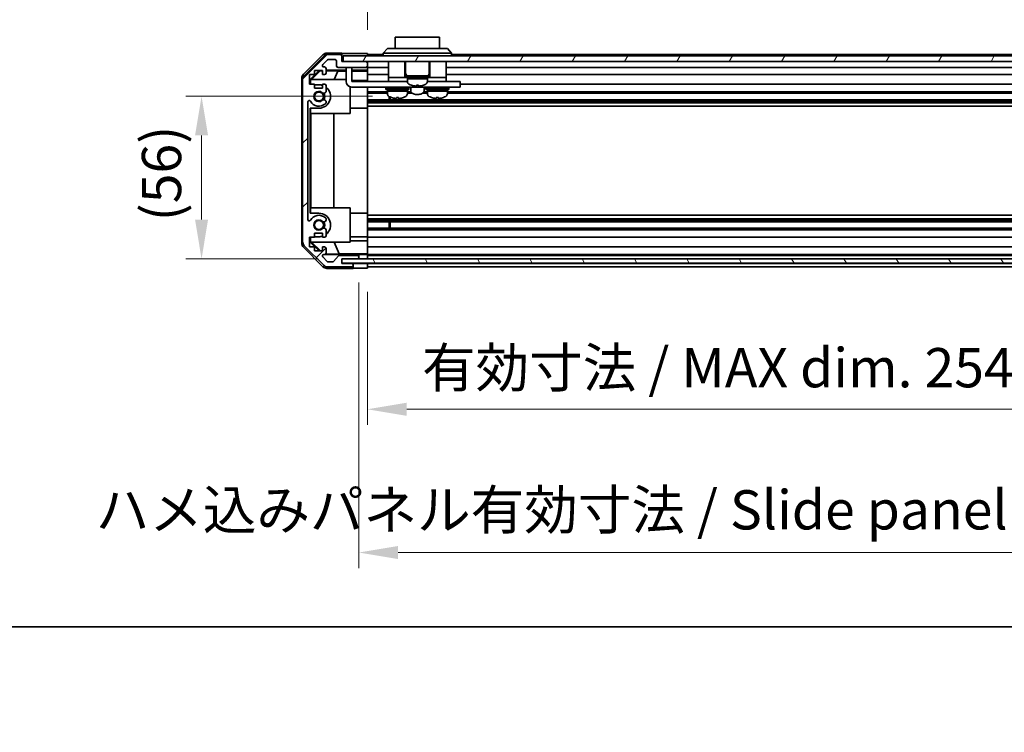
# Model space of a CAD drawing. Units: millimetres. Extents: x 0 to 9229, y -37 to 1546.
# Drawn here: x 2490 to 2835, y -37 to 213 of the extents above; entities that cross this region are included whole.
import ezdxf

# ---------------------------------------------------------------- set-up
doc = ezdxf.new("R2010")
doc.units = ezdxf.units.MM
doc.header["$LTSCALE"] = 5.5
doc.layers.get('Defpoints').update_dxf_attribs({"lineweight": 25})
for name, color, linetype, lineweight in [('Border (ISO)', 7, 'Continuous', 35), ('Dimension (ISO)', 7, 'Continuous', 18), ('Hatch (ISO)', 1, 'Continuous', 18), ('Visible (ISO)', 7, 'Continuous', 35)]:
    doc.layers.add(name, color=color, linetype=linetype, lineweight=lineweight)
doc.styles.add('Note Text (TK)', font='txt')
doc.dimstyles.new('Default - Method 1b (TK)', dxfattribs={"dimscale": 5.5, "dimtxt": 2.5, "dimasz": 2.5, "dimexe": 1, "dimexo": 1.5, "dimgap": 1, "dimtad": 1, "dimtoh": 1, "dimrnd": 1e-08, "dimdsep": 46, "dimtxsty": 'Note Text (TK)', "dimcen": 0.09, "dimdle": 5, "dimclrd": 100, "dimclre": 100, "dimclrt": 7, "dimadec": 1, "dimazin": 1, "dimtfac": 1, "dimtmove": 0, "dimatfit": 3, "dimfxl": 1, "dimtolj": 1, "dimlwd": -1, "dimlwe": -1, "dimarcsym": 0})

# ---------------------------------------------------------------- blocks, each defined once
blk = doc.blocks.new('図面枠 tk図枠')
at = {"layer": 'Border (ISO)'}
blk.add_line((14.5, 8), (405.5, 8), dxfattribs=at)
blk = doc.blocks.new('*D204')
at = {"layer": 'Defpoints', "color": 0}
for p in [(2553.83, 185.81), (2621.91, 185.81), (2602.91, 128.85)]:
    blk.add_point(p, dxfattribs=at)
at = {"layer": 'Dimension (ISO)', "color": 100}
for p, q in [((2613.66, 185.81), (2548.33, 185.81)), ((2553.83, 142.6), (2553.83, 172.06)), ((2594.66, 128.85), (2548.33, 128.85))]:
    blk.add_line(p, q, dxfattribs=at)
for points in [[(2551.54, 172.06), (2556.12, 172.06), (2553.83, 185.81)], [(2551.54, 142.6), (2556.12, 142.6), (2553.83, 128.85)]]:
    blk.add_solid(points, dxfattribs=at)
at = {"layer": 'Dimension (ISO)', "color": 7, "insert": (2539.81, 141.98), "char_height": 13.75, "attachment_point": 4, "rotation": 90, "style": 'Note Text (TK)'}
blk.add_mtext('\\A1;(56)', dxfattribs=at)
blk = doc.blocks.new('*D205')
at = {"layer": 'Defpoints', "color": 0}
for p in [(2611.91, 125.59), (2865.91, 125.5), (2865.91, 76.17)]:
    blk.add_point(p, dxfattribs=at)
at = {"layer": 'Dimension (ISO)', "color": 100}
for p, q in [((2611.91, 117.34), (2611.91, 70.67)), ((2865.91, 117.25), (2865.91, 70.67)), ((2625.66, 76.17), (2852.16, 76.17))]:
    blk.add_line(p, q, dxfattribs=at)
for points in [[(2625.66, 78.46), (2625.66, 73.87), (2611.91, 76.17)], [(2852.16, 78.46), (2852.16, 73.87), (2865.91, 76.17)]]:
    blk.add_solid(points, dxfattribs=at)
at = {"layer": 'Dimension (ISO)', "color": 7, "insert": (2631.04, 90.73), "char_height": 13.75, "attachment_point": 4, "style": 'Note Text (TK)'}
blk.add_mtext('\\A1;有効寸法 / MAX dim. 254', dxfattribs=at)
blk = doc.blocks.new('*D22')
at = {"layer": 'Defpoints', "color": 0}
for p in [(2608.91, 128.85), (2868.91, 128.85), (2868.91, 26)]:
    blk.add_point(p, dxfattribs=at)
at = {"layer": 'Dimension (ISO)', "color": 100}
for p, q in [((2608.91, 120.6), (2608.91, 20.5)), ((2868.91, 120.6), (2868.91, 20.5)), ((2622.66, 26), (2855.16, 26))]:
    blk.add_line(p, q, dxfattribs=at)
for points in [[(2622.66, 28.29), (2622.66, 23.71), (2608.91, 26)], [(2855.16, 28.29), (2855.16, 23.71), (2868.91, 26)]]:
    blk.add_solid(points, dxfattribs=at)
at = {"layer": 'Dimension (ISO)', "color": 7, "insert": (2516.76, 40.96), "char_height": 13.75, "attachment_point": 4, "style": 'Note Text (TK)'}
blk.add_mtext('\\A1;ハメ込みパネル有効寸法 / Slide panel MAX dim. 260', dxfattribs=at)
blk = doc.blocks.new('*D209')
at = {"layer": 'Defpoints', "color": 0}
for p in [(2865.91, 228.67), (2611.91, 200.74), (2865.91, 197.9)]:
    blk.add_point(p, dxfattribs=at)
at = {"layer": 'Dimension (ISO)', "color": 100}
for p, q in [((2611.91, 208.99), (2611.91, 234.17)), ((2865.91, 206.15), (2865.91, 234.17)), ((2625.66, 228.67), (2852.16, 228.67))]:
    blk.add_line(p, q, dxfattribs=at)
for points in [[(2625.66, 230.96), (2625.66, 226.37), (2611.91, 228.67)], [(2852.16, 230.96), (2852.16, 226.37), (2865.91, 228.67)]]:
    blk.add_solid(points, dxfattribs=at)
at = {"layer": 'Dimension (ISO)', "color": 7, "insert": (2498.99, 243.62), "char_height": 13.75, "attachment_point": 4, "style": 'Note Text (TK)'}
blk.add_mtext('\\A1;開閉パネル有効寸法 / Open-closing panel MAX dim. 254', dxfattribs=at)

msp = doc.modelspace()

# ---------------------------------------------------------------- hatches: boundary and pattern name
at = {"layer": 'Hatch (ISO)'}
h = msp.add_hatch(dxfattribs=at)
h.set_pattern_fill('ANSI31', color=256, scale=127, style=0)
h.set_pattern_definition([(45, (2088, -40), (-11.2253, 11.2253), [])])
edge = h.paths.add_edge_path()
edge.add_ellipse((2591.2125, 134.829), major_axis=(-2, 0), ratio=1, start_angle=0, end_angle=45)
edge.add_line((2589.7983, 133.4148), (2596.6268, 126.5864))
edge.add_ellipse((2598.041, 128.0006), major_axis=(-1.4142, -1.4142), ratio=1, start_angle=0, end_angle=45)
edge.add_line((2598.041, 126.0006), (2606.4125, 126.0006))
edge.add_ellipse((2606.4125, 126.5006), major_axis=(0, -0.5), ratio=1, start_angle=0, end_angle=90)
edge.add_line((2606.9125, 126.5006), (2606.9125, 126.7006))
edge.add_ellipse((2606.4125, 126.7006), major_axis=(0.5, 0), ratio=1, start_angle=0, end_angle=90)
edge.add_line((2606.4125, 127.2006), (2602.9125, 127.2006))
edge.add_line((2602.9125, 127.2006), (2602.9125, 128.8506))
edge.add_line((2602.9125, 128.8506), (2602.9625, 128.8506))
edge.add_line((2602.9625, 128.8506), (2608.4125, 128.8506))
edge.add_ellipse((2608.4125, 129.3506), major_axis=(0, -0.5), ratio=1, start_angle=0, end_angle=3.115064)
edge.add_ellipse((2608.4125, 129.3506), major_axis=(0.0272, -0.4993), ratio=1, start_angle=0, end_angle=86.884936)
edge.add_line((2608.9125, 129.3506), (2608.9125, 129.5506))
edge.add_ellipse((2608.4125, 129.5506), major_axis=(0.5, 0), ratio=1, start_angle=0, end_angle=90)
edge.add_line((2608.4125, 130.0506), (2602.1371, 130.0506))
edge.add_ellipse((2602.1371, 129.5506), major_axis=(0, 0.5), ratio=1, start_angle=0, end_angle=48.366461)
edge.add_line((2601.7634, 129.8828), (2600.0617, 127.9684))
edge.add_ellipse((2599.688, 128.3006), major_axis=(0.3737, -0.3322), ratio=1, start_angle=311.633539, end_angle=360, ccw=False)
edge.add_line((2599.688, 127.8006), (2598.1652, 127.8006))
edge.add_ellipse((2598.1652, 128.3006), major_axis=(0, -0.5), ratio=1, start_angle=315, end_angle=360, ccw=False)
edge.add_line((2597.8117, 127.947), (2596.2617, 129.497))
edge.add_ellipse((2596.6152, 129.8506), major_axis=(-0.3536, -0.3536), ratio=1, start_angle=225, end_angle=360, ccw=False)
edge.add_line((2596.6152, 130.3506), (2596.9125, 130.3506))
edge.add_ellipse((2596.9125, 130.8506), major_axis=(0, -0.5), ratio=1, start_angle=0, end_angle=90)
edge.add_line((2597.4125, 130.8506), (2597.4125, 132.5006))
edge.add_ellipse((2596.9125, 132.5006), major_axis=(0.5, 0), ratio=1, start_angle=0, end_angle=90)
edge.add_line((2596.9125, 133.0006), (2596.1625, 133.0006))
edge.add_line((2596.1625, 133.0006), (2596.1625, 131.6006))
edge.add_line((2596.1625, 131.6006), (2593.3625, 131.6006))
edge.add_line((2593.3625, 131.6006), (2593.3625, 133.0006))
edge.add_line((2593.3625, 133.0006), (2591.6625, 133.0006))
edge.add_line((2591.6625, 133.0006), (2591.6625, 136.4006))
edge.add_line((2591.6625, 136.4006), (2593.3625, 136.4006))
edge.add_line((2593.3625, 136.4006), (2593.3625, 137.8006))
edge.add_line((2593.3625, 137.8006), (2596.1625, 137.8006))
edge.add_line((2596.1625, 137.8006), (2596.1625, 136.4006))
edge.add_line((2596.1625, 136.4006), (2596.9125, 136.4006))
edge.add_ellipse((2596.9125, 136.9006), major_axis=(0, -0.5), ratio=1, start_angle=0, end_angle=90)
edge.add_line((2597.4125, 136.9006), (2597.4125, 139.0279))
edge.add_ellipse((2596.655, 138.7708), major_axis=(0.7576, 0.2571), ratio=1, start_angle=0, end_angle=113.335886)
edge.add_ellipse((2594.9125, 140.7006), major_axis=(1.2063, -1.336), ratio=1, start_angle=95.840426, end_angle=360, ccw=False)
edge.add_ellipse((2596.655, 142.6303), major_axis=(-0.5361, -0.5938), ratio=1, start_angle=0, end_angle=113.335886)
edge.add_line((2597.4125, 142.3732), (2597.4127, 142.8874))
edge.add_ellipse((2596.655, 142.6303), major_axis=(0.7577, 0.2571), ratio=1, start_angle=0, end_angle=29.176312)
edge.add_ellipse((2594.9125, 140.7006), major_axis=(2.2786, 2.5236), ratio=1, start_angle=0, end_angle=102.759257)
edge.add_ellipse((2591.5123, 142.6103), major_axis=(0.4357, -0.2447), ratio=1, start_angle=209.320529, end_angle=360, ccw=False)
edge.add_line((2591.0125, 142.6103), (2591.0125, 183.7908))
edge.add_ellipse((2591.5123, 183.7908), major_axis=(-0.4997, 0), ratio=1, start_angle=209.320529, end_angle=360, ccw=False)
edge.add_ellipse((2594.9125, 185.7006), major_axis=(-2.9645, -1.665), ratio=1, start_angle=0, end_angle=102.759257)
edge.add_ellipse((2596.655, 183.7708), major_axis=(0.5362, -0.5939), ratio=1, start_angle=0, end_angle=29.176312)
edge.add_line((2597.4127, 183.5137), (2597.4125, 184.0279))
edge.add_ellipse((2596.655, 183.7708), major_axis=(0.7576, 0.2571), ratio=1, start_angle=0, end_angle=113.335886)
edge.add_ellipse((2594.9125, 185.7006), major_axis=(1.2063, -1.336), ratio=1, start_angle=95.840426, end_angle=360, ccw=False)
edge.add_ellipse((2596.655, 187.6303), major_axis=(-0.5361, -0.5938), ratio=1, start_angle=0, end_angle=113.335886)
edge.add_line((2597.4125, 187.3732), (2597.4125, 189.5006))
edge.add_ellipse((2596.9125, 189.5006), major_axis=(0.5, 0), ratio=1, start_angle=0, end_angle=90)
edge.add_line((2596.9125, 190.0006), (2596.1625, 190.0006))
edge.add_line((2596.1625, 190.0006), (2596.1625, 188.6006))
edge.add_line((2596.1625, 188.6006), (2593.3625, 188.6006))
edge.add_line((2593.3625, 188.6006), (2593.3625, 190.0006))
edge.add_line((2593.3625, 190.0006), (2591.6625, 190.0006))
edge.add_line((2591.6625, 190.0006), (2591.6625, 193.4006))
edge.add_line((2591.6625, 193.4006), (2593.3625, 193.4006))
edge.add_line((2593.3625, 193.4006), (2593.3625, 194.8006))
edge.add_line((2593.3625, 194.8006), (2596.1625, 194.8006))
edge.add_line((2596.1625, 194.8006), (2596.1625, 193.4006))
edge.add_line((2596.1625, 193.4006), (2596.9125, 193.4006))
edge.add_ellipse((2596.9125, 193.9006), major_axis=(0, -0.5), ratio=1, start_angle=0, end_angle=90)
edge.add_line((2597.4125, 193.9006), (2597.4125, 195.5506))
edge.add_ellipse((2596.9125, 195.5506), major_axis=(0.5, 0), ratio=1, start_angle=0, end_angle=90)
edge.add_line((2596.9125, 196.0506), (2596.6152, 196.0506))
edge.add_ellipse((2596.6152, 196.5506), major_axis=(0, -0.5), ratio=1, start_angle=225, end_angle=360, ccw=False)
edge.add_line((2596.2617, 196.9041), (2597.8117, 198.4541))
edge.add_ellipse((2598.1652, 198.1006), major_axis=(-0.3536, 0.3536), ratio=1, start_angle=315, end_angle=360, ccw=False)
edge.add_line((2598.1652, 198.6006), (2600.6125, 198.6006))
edge.add_ellipse((2600.6125, 198.1006), major_axis=(0, 0.5), ratio=1, start_angle=270, end_angle=360, ccw=False)
edge.add_line((2601.1125, 198.1006), (2601.1125, 196.4006))
edge.add_ellipse((2601.6125, 196.4006), major_axis=(-0.5, 0), ratio=1, start_angle=0, end_angle=90)
edge.add_line((2601.6125, 195.9006), (2611.4125, 195.9006))
edge.add_ellipse((2611.4125, 196.4006), major_axis=(0, -0.5), ratio=1, start_angle=0, end_angle=90)
edge.add_line((2611.9125, 196.4006), (2611.9125, 197.4006))
edge.add_ellipse((2611.4125, 197.4006), major_axis=(0.5, 0), ratio=1, start_angle=0, end_angle=90)
edge.add_line((2611.4125, 197.9006), (2603.4125, 197.9006))
edge.add_line((2603.4125, 197.9006), (2602.9125, 197.9006))
edge.add_line((2602.9125, 197.9006), (2602.9125, 199.9006))
edge.add_ellipse((2602.4125, 199.9006), major_axis=(0.5, 0), ratio=1, start_angle=0, end_angle=90)
edge.add_line((2602.4125, 200.4006), (2598.041, 200.4006))
edge.add_ellipse((2598.041, 198.4006), major_axis=(0, 2), ratio=1, start_angle=0, end_angle=45)
edge.add_line((2596.6268, 199.8148), (2589.7983, 192.9864))
edge.add_ellipse((2591.2125, 191.5721), major_axis=(-1.4142, 1.4142), ratio=1, start_angle=0, end_angle=45)
edge.add_line((2589.2125, 191.5721), (2589.2125, 134.829))
h = msp.add_hatch(dxfattribs=at)
h.set_pattern_fill('ANSI31', color=256, scale=127, angle=14.999978, style=0)
h.set_pattern_definition([(60, (2088, -40), (-13.74815, 7.9375), [])])
h.paths.add_polyline_path([(2874.4125, 197.9006), (2874.4125, 199.9006), (2603.4125, 199.9006), (2603.4125, 197.9006), (2611.4125, 197.9006), (2866.4125, 197.9006)])
h = msp.add_hatch(dxfattribs=at)
h.set_pattern_fill('ANSI31', color=256, scale=127, angle=75.000175, style=0)
h.set_pattern_definition([(120.0002, (2088, -40), (-13.74813, -7.93754), [])])
h.paths.add_polyline_path([(2602.9625, 128.8513), (2602.9625, 128.8506), (2602.9625, 127.3513), (2874.8625, 127.3513), (2874.8625, 128.8506), (2874.8625, 128.8513), (2869.3854, 128.8513), (2608.4397, 128.8513)])

# ---------------------------------------------------------------- linework, layer by layer
at = {"layer": 'Visible (ISO)'}
for p, q in [((2637.1625, 206.5006), (2621.6625, 206.5006)), ((2621.6625, 202.5006), (2621.6625, 206.5006)), ((2637.1625, 206.5006), (2637.1625, 202.5006)), ((2589.4982, 193.485), (2596.3281, 200.3149)), ((2602.9125, 200.9006), (2597.7421, 200.9006)), ((2602.4125, 200.4006), (2598.041, 200.4006)), ((2602.9125, 199.9006), (2602.9125, 200.9006)), ((2607.9125, 200.7435), (2611.9125, 200.7435)), ((2611.9125, 200.7435), (2611.9125, 199.9006)), ((2617.4125, 200.4006), (2611.9125, 200.4006)), ((2617.4125, 200.9006), (2618.9125, 202.5006)), ((2619.9125, 200.9006), (2617.4125, 200.9006)), ((2617.4125, 199.9006), (2617.4125, 200.9006)), ((2618.9125, 202.5006), (2619.9125, 202.5006)), ((2638.9125, 202.5006), (2619.9125, 202.5006)), ((2619.9125, 200.9006), (2638.9125, 200.9006)), ((2638.9125, 202.5006), (2639.9125, 202.5006)), ((2641.4125, 200.9006), (2638.9125, 200.9006)), ((2641.4125, 200.9006), (2639.9125, 202.5006)), ((2641.4125, 199.9006), (2641.4125, 200.9006)), ((2859.4125, 200.4006), (2641.4125, 200.4006)), ((2596.6268, 199.8148), (2589.7983, 192.9864)), ((2596.2617, 196.9041), (2597.8117, 198.4541)), ((2598.1652, 198.6006), (2600.6125, 198.6006)), ((2601.1125, 198.1006), (2601.1125, 196.4006)), ((2602.9125, 197.9006), (2602.9125, 199.9006)), ((2611.4125, 197.9006), (2602.9125, 197.9006)), ((2874.4125, 199.9006), (2603.4125, 199.9006)), ((2603.4125, 199.9006), (2603.4125, 197.9006)), ((2603.4125, 197.9006), (2874.4125, 197.9006)), ((2611.9125, 197.4006), (2611.9125, 197.9006)), ((2611.9125, 196.4006), (2611.9125, 197.4006)), ((2619.3125, 197.9006), (2619.3125, 192.4006)), ((2625.0625, 197.9006), (2625.0625, 192.4006)), ((2625.2625, 197.9006), (2625.2625, 193.9006)), ((2633.5625, 197.9006), (2633.5625, 193.9006)), ((2633.7625, 197.9006), (2633.7625, 192.4006)), ((2639.5125, 197.9006), (2639.5125, 192.4006)), ((2591.6625, 190.0006), (2591.6625, 193.4006)), ((2591.6625, 193.4006), (2593.3625, 193.4006)), ((2591.913, 191.6559), (2595.0577, 194.8006)), ((2592.3705, 191.7006), (2595.3412, 194.7153)), ((2593.3625, 193.4006), (2593.3625, 194.8006)), ((2593.3625, 194.8006), (2596.1625, 194.8006)), ((2595.2559, 194.8006), (2595.3412, 194.7153)), ((2595.3412, 194.7153), (2596.1625, 194.7009)), ((2596.1625, 194.8006), (2596.1625, 193.4006)), ((2596.1625, 193.4006), (2596.9125, 193.4006)), ((2596.9125, 196.0506), (2596.6152, 196.0506)), ((2597.4125, 193.9006), (2597.4125, 195.5506)), ((2597.4125, 194.8997), (2604.4125, 194.8997)), ((2597.4125, 194.6791), (2601.4987, 194.6078)), ((2601.4987, 194.6078), (2600.3154, 191.7006)), ((2601.4987, 194.6078), (2604.4125, 194.6078)), ((2601.6125, 195.9006), (2611.4125, 195.9006)), ((2604.4125, 195.5006), (2604.4125, 195.9006)), ((2604.4125, 195.5006), (2604.4125, 191.0006)), ((2606.4125, 195.9006), (2606.4125, 195.5006)), ((2606.4125, 191.0006), (2606.4125, 195.5006)), ((2606.4125, 194.8997), (2611.9125, 194.8997)), ((2606.4125, 194.6078), (2611.9125, 194.6078)), ((2611.9125, 194.8997), (2611.9125, 196.4006)), ((2619.3125, 195.9006), (2611.9125, 195.9006)), ((2611.9125, 194.8997), (2611.9125, 194.6466)), ((2611.9125, 194.6466), (2611.9125, 193.9006)), ((2611.9125, 193.4006), (2611.9125, 193.9006)), ((2619.3125, 193.4006), (2611.9125, 193.4006)), ((2611.9125, 193.4006), (2611.9125, 191.2718)), ((2861.7125, 195.9006), (2639.5125, 195.9006)), ((2865.9125, 193.4006), (2639.5125, 193.4006)), ((2588.9125, 134.3302), (2588.9125, 192.071)), ((2589.2125, 191.5721), (2589.2125, 134.829)), ((2593.3625, 190.0006), (2591.6625, 190.0006)), ((2591.913, 190.0006), (2591.913, 191.6559)), ((2592.0177, 191.5511), (2591.913, 191.6559)), ((2592.1672, 191.7006), (2592.0177, 191.5511)), ((2592.0177, 191.5511), (2592.0177, 190.0006)), ((2592.1672, 191.7006), (2604.4125, 191.7006)), ((2593.3625, 188.6006), (2593.3625, 190.0006)), ((2594.9125, 189.8006), (2593.3625, 189.8006)), ((2596.9125, 190.0006), (2596.1625, 190.0006)), ((2596.1625, 190.0006), (2596.1625, 188.6006)), ((2611.9125, 191.2718), (2606.4125, 191.2718)), ((2606.4125, 191.0006), (2619.3125, 191.0006)), ((2611.9125, 191.2718), (2611.9125, 191.0006)), ((2619.3125, 192.4006), (2619.3125, 191.0006)), ((2619.3125, 192.4006), (2624.3125, 192.4006)), ((2619.3125, 191.0006), (2620.8125, 191.0006)), ((2625.9125, 191.0006), (2620.8125, 191.0006)), ((2624.5625, 192.4006), (2624.3125, 192.4006)), ((2624.5625, 192.4006), (2625.0625, 192.4006)), ((2625.4125, 192.4006), (2625.0625, 192.4006)), ((2625.4125, 192.9006), (2633.4125, 192.9006)), ((2625.4125, 192.9006), (2625.4125, 192.4006)), ((2625.4125, 192.4006), (2633.4125, 192.4006)), ((2625.9125, 192.4006), (2625.9125, 191.9006)), ((2625.9125, 191.9006), (2632.9125, 191.9006)), ((2632.9125, 191.9006), (2625.9125, 191.9006)), ((2625.9125, 190.9301), (2625.9125, 191.9006)), ((2627.3125, 189.6731), (2627.3125, 189.6622)), ((2629.0525, 189.6731), (2629.0525, 189.3457)), ((2629.7725, 189.3457), (2629.7725, 189.6731)), ((2631.5125, 189.6622), (2631.5125, 189.6731)), ((2632.9125, 192.4006), (2632.9125, 191.9006)), ((2632.9125, 190.9301), (2632.9125, 191.9006)), ((2638.0125, 191.0006), (2632.9125, 191.0006)), ((2633.4125, 192.9006), (2633.4125, 192.4006)), ((2633.7625, 192.4006), (2633.4125, 192.4006)), ((2633.7625, 192.4006), (2634.2625, 192.4006)), ((2634.5125, 192.4006), (2634.2625, 192.4006)), ((2634.5125, 192.4006), (2639.5125, 192.4006)), ((2638.0125, 191.0006), (2639.5125, 191.0006)), ((2639.5125, 192.4006), (2639.5125, 191.0006)), ((2639.5125, 191.0006), (2643.4125, 191.0006)), ((2644.4125, 191.0006), (2643.4125, 191.0006)), ((2644.4125, 191.0006), (2644.4125, 189.0006)), ((2865.9125, 190.0006), (2644.4125, 190.0006)), ((2596.1625, 188.6006), (2593.3625, 188.6006)), ((2597.4125, 187.3732), (2597.4125, 189.5006)), ((2605.9125, 189.0641), (2605.9125, 179.7006)), ((2643.4125, 189.0006), (2606.4125, 189.0006)), ((2611.9125, 189.0006), (2611.9125, 188.9502)), ((2611.9125, 181.6006), (2611.9125, 188.9502)), ((2618.9125, 187.3732), (2611.9125, 187.3732)), ((2618.9125, 186.8303), (2611.9125, 186.8303)), ((2618.4125, 188.6006), (2626.4125, 188.6006)), ((2618.4125, 188.6006), (2618.4125, 188.1006)), ((2618.4125, 188.1006), (2626.4125, 188.1006)), ((2618.9125, 188.1006), (2618.9125, 187.6006)), ((2618.9125, 187.6006), (2625.9125, 187.6006)), ((2625.9125, 187.6006), (2618.9125, 187.6006)), ((2618.9125, 186.6301), (2618.9125, 187.6006)), ((2619.6625, 189.0006), (2619.6625, 188.9006)), ((2625.1625, 189.0006), (2625.1625, 188.9006)), ((2625.9125, 188.1006), (2625.9125, 187.6006)), ((2625.9125, 186.6301), (2625.9125, 187.6006)), ((2627.1358, 187.3732), (2625.9125, 187.3732)), ((2627.6357, 186.8303), (2625.9125, 186.8303)), ((2626.4125, 188.6006), (2626.4125, 188.1006)), ((2627.0625, 189.0006), (2627.0625, 187.7142)), ((2632.9125, 186.8303), (2631.1894, 186.8303)), ((2632.9125, 187.3732), (2631.6893, 187.3732)), ((2631.7625, 189.0006), (2631.7625, 187.7142)), ((2632.4125, 188.6006), (2640.4125, 188.6006)), ((2632.4125, 188.6006), (2632.4125, 188.1006)), ((2632.4125, 188.1006), (2640.4125, 188.1006)), ((2632.9125, 188.1006), (2632.9125, 187.6006)), ((2632.9125, 187.6006), (2639.9125, 187.6006)), ((2639.9125, 187.6006), (2632.9125, 187.6006)), ((2632.9125, 186.6301), (2632.9125, 187.6006)), ((2633.6625, 189.0006), (2633.6625, 188.9006)), ((2639.1625, 189.0006), (2639.1625, 188.9006)), ((2639.9125, 188.1006), (2639.9125, 187.6006)), ((2639.9125, 186.6301), (2639.9125, 187.6006)), ((2865.9125, 187.3732), (2639.9125, 187.3732)), ((2865.9125, 186.8303), (2639.9125, 186.8303)), ((2640.4125, 188.6006), (2640.4125, 188.1006)), ((2643.4125, 189.0006), (2644.4125, 189.0006)), ((2591.0125, 142.6103), (2591.0125, 183.7908)), ((2597.4127, 183.5137), (2597.4125, 184.0279)), ((2865.9125, 184.5708), (2611.9125, 184.5708)), ((2865.9125, 184.0279), (2611.9125, 184.0279)), ((2865.9125, 183.5137), (2611.9125, 183.5137)), ((2619.483, 184.5708), (2619.483, 185.7259)), ((2619.9125, 185.5197), (2619.9125, 184.5708)), ((2622.7814, 185.372), (2622.7814, 185.0453)), ((2636.0451, 185.3722), (2636.0451, 185.0454)), ((2591.913, 144.8006), (2591.913, 181.6006)), ((2591.913, 181.6006), (2594.9125, 181.6006)), ((2592.0177, 181.6006), (2592.0177, 179.7006)), ((2605.9125, 179.7006), (2592.0177, 179.7006)), ((2592.1219, 146.7006), (2592.1219, 179.7006)), ((2600.1552, 179.7006), (2600.1552, 146.7006)), ((2611.9125, 181.6006), (2605.9125, 181.6006)), ((2865.9125, 182.3005), (2611.9125, 182.3005)), ((2611.9125, 181.6006), (2611.9125, 144.8006)), ((2592.0177, 146.7006), (2592.0177, 144.8006)), ((2592.0177, 146.7006), (2605.9125, 146.7006)), ((2605.9125, 146.7006), (2605.9125, 134.7006)), ((2594.9125, 144.8006), (2591.913, 144.8006)), ((2597.4125, 142.3732), (2597.4127, 142.8874)), ((2611.9125, 144.8006), (2605.9125, 144.8006)), ((2611.9125, 137.451), (2611.9125, 144.8006)), ((2865.9125, 144.1007), (2611.9125, 144.1007)), ((2865.9125, 142.8874), (2611.9125, 142.8874)), ((2865.9125, 142.3732), (2611.9125, 142.3732)), ((2865.9125, 141.8303), (2611.9125, 141.8303)), ((2619.483, 139.5708), (2619.483, 141.8303)), ((2619.9125, 141.8303), (2619.9125, 139.5708)), ((2597.4125, 136.9006), (2597.4125, 139.0279)), ((2865.9125, 139.5708), (2611.9125, 139.5708)), ((2865.9125, 139.0279), (2611.9125, 139.0279)), ((2591.6625, 133.0006), (2591.6625, 136.4006)), ((2591.6625, 136.4006), (2593.3625, 136.4006)), ((2591.913, 134.7453), (2591.913, 136.4006)), ((2591.913, 134.7453), (2592.0177, 134.85)), ((2595.0577, 131.6006), (2591.913, 134.7453)), ((2592.0177, 136.4006), (2592.0177, 134.85)), ((2592.0177, 134.85), (2592.1672, 134.7006)), ((2605.9125, 134.7006), (2592.1672, 134.7006)), ((2595.4253, 131.6006), (2592.3705, 134.7006)), ((2593.3625, 136.4006), (2593.3625, 137.8006)), ((2593.3625, 137.8006), (2596.1625, 137.8006)), ((2593.3625, 136.6006), (2594.9125, 136.6006)), ((2596.1625, 137.8006), (2596.1625, 136.4006)), ((2596.1625, 136.4006), (2596.9125, 136.4006)), ((2601.9751, 130.6231), (2600.3154, 134.7006)), ((2611.9125, 136.6006), (2605.9125, 136.6006)), ((2605.9125, 135.1294), (2611.9125, 135.1294)), ((2611.9125, 137.451), (2611.9125, 136.9006)), ((2611.9125, 136.4006), (2611.9125, 136.9006)), ((2865.9125, 136.4006), (2611.9125, 136.4006)), ((2611.9125, 136.4006), (2611.9125, 135.1294)), ((2611.9125, 135.1294), (2611.9125, 133.0006)), ((2596.3281, 126.0862), (2589.4982, 132.9161)), ((2589.7983, 133.4148), (2596.6268, 126.5864)), ((2593.3625, 133.0006), (2591.6625, 133.0006)), ((2593.3625, 131.6006), (2593.3625, 133.0006)), ((2596.1625, 131.6006), (2593.3625, 131.6006)), ((2596.9125, 133.0006), (2596.1625, 133.0006)), ((2596.1625, 133.0006), (2596.1625, 131.6006)), ((2597.4125, 130.8506), (2597.4125, 132.5006)), ((2611.9125, 132.5006), (2611.9125, 133.0006)), ((2865.9125, 133.0006), (2611.9125, 133.0006)), ((2611.9125, 132.5006), (2611.9125, 130.8506)), ((2597.8117, 127.947), (2596.2617, 129.497)), ((2596.6152, 130.3506), (2596.9125, 130.3506)), ((2608.9125, 130.3513), (2596.9397, 130.3513)), ((2601.9751, 130.6231), (2597.3057, 130.5416)), ((2599.688, 127.8006), (2598.1652, 127.8006)), ((2601.7634, 129.8828), (2600.0617, 127.9684)), ((2611.9125, 130.6231), (2601.9751, 130.6231)), ((2608.4125, 130.0506), (2602.1371, 130.0506)), ((2602.9125, 127.2006), (2602.9125, 128.8506)), ((2602.9125, 128.8506), (2608.4125, 128.8506)), ((2602.9625, 128.8513), (2602.9625, 127.3513)), ((2874.8625, 128.8513), (2602.9625, 128.8513)), ((2608.9125, 130.3513), (2608.9125, 130.3688)), ((2608.9125, 129.5506), (2608.9125, 130.3513)), ((2608.9125, 129.3506), (2608.9125, 129.5506)), ((2608.9125, 128.8513), (2608.9125, 129.3506)), ((2610.9125, 130.4037), (2611.9125, 130.4037)), ((2611.9125, 130.6055), (2611.9125, 130.8506)), ((2611.9125, 130.6055), (2611.9125, 130.4037)), ((2611.9125, 130.4037), (2611.9125, 128.8513)), ((2865.9125, 130.3506), (2611.9125, 130.3506)), ((2865.9125, 130.0506), (2611.9125, 130.0506)), ((2611.9125, 129.5506), (2611.9125, 129.3506)), ((2606.9125, 125.5006), (2597.7421, 125.5006)), ((2598.041, 126.0006), (2606.4125, 126.0006)), ((2606.9125, 127.2013), (2602.9125, 127.2013)), ((2606.4125, 127.2006), (2602.9125, 127.2006)), ((2602.9625, 127.3513), (2874.8625, 127.3513)), ((2606.9125, 127.2013), (2608.9125, 127.2013)), ((2606.9125, 126.7006), (2606.9125, 127.2013)), ((2606.9125, 126.5006), (2606.9125, 126.7006)), ((2606.9125, 125.5006), (2606.9125, 126.5006)), ((2608.9125, 127.2013), (2611.9125, 127.2013)), ((2611.9125, 125.5878), (2608.9125, 125.5878)), ((2611.9125, 127.3513), (2611.9125, 127.2013)), ((2611.9125, 127.3513), (2611.9125, 127.2013)), ((2611.9125, 127.2013), (2611.9125, 125.5878)), ((2865.9125, 127.2006), (2611.9125, 127.2006)), ((2611.9125, 126.7006), (2611.9125, 126.5006)), ((2865.9125, 126.0006), (2611.9125, 126.0006))]:
    msp.add_line(p, q, dxfattribs=at)
for centre in [(2594.9125, 185.7006), (2594.9125, 140.7006)]:
    msp.add_circle(centre, 1.5706, dxfattribs=at)
for centre, radius, start, end in [((2598.041, 198.4006), 2, 90, 135), ((2602.4125, 199.9006), 0.5, 0, 90), ((2596.6152, 196.5506), 0.5, 135, 270), ((2598.1652, 198.1006), 0.5, 90, 135), ((2600.6125, 198.1006), 0.5, 0, 90), ((2611.4125, 197.4006), 0.5, 0, 90), ((2596.9125, 195.5506), 0.5, 0, 90), ((2596.9125, 193.9006), 0.5, 270, 0), ((2601.6125, 196.4006), 0.5, 180, 270), ((2611.4125, 196.4006), 0.5, 270, 0), ((2626.2625, 193.9006), 1, 180, 270), ((2632.5625, 193.9006), 1, 270, 0), ((2591.2125, 191.5721), 2, 135, 180), ((2594.9125, 185.7006), 4.1, 72.249173, 90), ((2596.9125, 189.5006), 0.5, 0, 90), ((2606.4125, 191.0006), 2, 180, 270), ((2626.9125, 190.9301), 1, 180, 241.732129), ((2629.4125, 195.5793), 6.2788, 241.732129, 250.460299), ((2629.4125, 195.5793), 6.2684, 250.426789, 263.956172), ((2629.4125, 195.5793), 5.9172, 266.511985, 273.488015), ((2629.4125, 195.5793), 6.2684, 276.043828, 289.573211), ((2629.4125, 195.5793), 6.2788, 289.539701, 298.267871), ((2631.9125, 190.9301), 1, 298.267871, 0), ((2594.9125, 185.7006), 1.8, 47.920213, 312.079787), ((2594.9125, 185.7006), 4.1, 270, 52.428131), ((2596.655, 187.6303), 0.8, 227.920213, 341.256099), ((2594.9125, 185.7006), 2, 325.405155, 34.594845), ((2594.9125, 185.7006), 2.1, 327.438672, 32.561328), ((2619.9125, 186.6301), 1, 180, 241.732129), ((2619.9625, 188.9006), 0.3, 180, 270), ((2624.8625, 188.9006), 0.3, 270, 0), ((2624.9125, 186.6301), 1, 298.267871, 0), ((2633.9125, 186.6301), 1, 180, 241.732129), ((2633.9625, 188.9006), 0.3, 180, 270), ((2638.8625, 188.9006), 0.3, 270, 0), ((2638.9125, 186.6301), 1, 298.267871, 0), ((2591.5123, 183.7908), 0.4997, 29.320529, 180), ((2594.9125, 185.7006), 3.4001, 209.320529, 312.079787), ((2596.655, 183.7708), 0.8, 18.743901, 132.079787), ((2596.655, 183.7708), 0.8001, 312.079787, 341.256099), ((2622.4125, 191.2793), 6.2788, 241.732129, 250.458452), ((2622.4125, 191.2793), 6.2788, 289.541548, 298.267871), ((2636.4125, 191.2793), 6.2788, 241.732129, 250.458997), ((2636.4125, 191.2793), 6.2788, 289.541003, 298.267871), ((2591.5123, 142.6103), 0.4997, 180, 330.679471), ((2594.9125, 140.7006), 3.4001, 47.920213, 150.679471), ((2594.9125, 140.7006), 1.8, 47.920213, 312.079787), ((2594.9125, 140.7006), 4.1, 307.571869, 90), ((2596.655, 142.6303), 0.8, 227.920213, 341.256099), ((2594.9125, 140.7006), 2, 325.405155, 34.594845), ((2594.9125, 140.7006), 2.1, 327.438672, 32.561328), ((2596.655, 142.6303), 0.8001, 18.743901, 47.920213), ((2596.655, 138.7708), 0.8, 18.743901, 132.079787), ((2591.2125, 134.829), 2, 180, 225), ((2594.9125, 140.7006), 4.1, 270, 287.750827), ((2596.9125, 136.9006), 0.5, 270, 0), ((2596.9125, 132.5006), 0.5, 0, 90), ((2596.6152, 129.8506), 0.5, 90, 225), ((2596.9125, 130.8506), 0.5, 270, 0), ((2598.1652, 128.3006), 0.5, 225, 270), ((2599.688, 128.3006), 0.5, 270, 318.366461), ((2602.1371, 129.5506), 0.5, 90, 138.366461), ((2608.4125, 129.5506), 0.5, 0, 90), ((2608.4125, 129.3506), 0.5, 270, 0), ((2598.041, 128.0006), 2, 225, 270), ((2606.4125, 126.7006), 0.5, 0, 90), ((2606.4125, 126.5006), 0.5, 270, 0)]:
    msp.add_arc(centre, radius, start, end, dxfattribs=at)
for centre, major_axis, ratio, start_param, end_param in [((2597.7428, 198.9003), (-1.4146, 1.4146), 0.99969546, 5.49793944, 6.28318531), ((2607.9125, 200.8307), (5, 0), 0.01745506, 3.14159265, 4.71238898), ((2590.9129, 192.0704), (-1.4146, 1.4146), 0.99969546, 0, 0.78524587), ((2620.3127, 191.2793), (0, -5.9172), 0.01347751, 6.27840171, 6.34406266), ((2622.4077, 191.2793), (0, -6.2684), 0.99990917, 5.94308214, 6.1777006), ((2622.4174, 191.2793), (0, -6.2684), 0.99990917, 5.94156833, 6.1777006), ((2622.0526, 191.2793), (0, -6.2684), 0.01347751, 0.10548471, 0.34161698), ((2622.3842, 191.2793), (0, -5.9172), 0.99990917, 6.23186983, 6.28796891), ((2622.4409, 191.2793), (0, -5.9172), 0.99990917, 6.22230796, 6.34406266), ((2622.7725, 191.2793), (0, -6.2684), 0.01347751, 5.94308214, 6.1777006), ((2622.7725, 191.2793), (0, -6.2684), 0.01347751, 0.10548471, 0.34161698), ((2622.4174, 191.2793), (0, -6.2684), 0.99990917, 0.10548471, 0.34161698), ((2624.5124, 191.2793), (0, -5.9172), 0.01347751, 6.23186983, 6.34406266), ((2634.3127, 191.2793), (0, -5.9172), 0.01131441, 6.22230796, 6.33603276), ((2636.4085, 191.2793), (0, -6.2684), 0.99993599, 5.94156833, 6.1777006), ((2636.3888, 191.2793), (0, -5.9172), 0.99993599, 6.22230796, 6.34406266), ((2636.0526, 191.2793), (0, -6.2684), 0.01131441, 5.94156833, 6.1777006), ((2636.0526, 191.2793), (0, -6.2684), 0.01131441, 0.10548471, 0.34032878), ((2636.4363, 191.2793), (0, -5.9172), 0.99993599, 6.27916957, 6.33603276), ((2636.7725, 191.2793), (0, -6.2684), 0.01131441, 5.94156833, 6.1777006), ((2636.4085, 191.2793), (0, -6.2684), 0.99993599, 0.10548471, 0.34161698), ((2636.4166, 191.2793), (0, -6.2684), 0.99993599, 0.10548471, 0.34032878), ((2638.5124, 191.2793), (0, -5.9172), 0.01131441, 6.22230796, 6.28720104), ((2590.9129, 134.3308), (-1.4146, -1.4146), 0.99969546, 5.49793944, 6.28318531), ((2610.9125, 130.3688), (-2, 0), 0.01745506, 4.71238898, 6.28318531), ((2597.7428, 127.5009), (-1.4146, -1.4146), 0.99969546, 0, 0.78524587), ((2608.9125, 125.5529), (-2, 0), 0.01745506, 4.71238898, 6.28318531)]:
    msp.add_ellipse(centre, major_axis=major_axis, ratio=ratio, start_param=start_param, end_param=end_param, dxfattribs=at)
for points, knots in [([(2631.7625, 187.7142), (2631.7625, 187.5859), (2631.7311, 187.4584), (2631.6118, 187.2114), (2631.5181, 187.0949), (2631.2647, 186.8671), (2631.0939, 186.7623), (2630.6998, 186.5861), (2630.4741, 186.5167), (2629.9998, 186.4217), (2629.7518, 186.3952), (2629.2553, 186.3851), (2629.0069, 186.401), (2628.5292, 186.4739), (2628.3002, 186.5311), (2627.8797, 186.6861), (2627.6889, 186.7844), (2627.3698, 187.0231), (2627.2395, 187.1641), (2627.0965, 187.4488), (2627.0625, 187.5809), (2627.0625, 187.7142)], [3.14159265, 3.14159265, 3.14159265, 3.14159265, 3.37856607, 3.37856607, 3.64910773, 3.64910773, 3.98312302, 3.98312302, 4.33112357, 4.33112357, 4.67156254, 4.67156254, 5.00868285, 5.00868285, 5.34778537, 5.34778537, 5.69380643, 5.69380643, 6.03714118, 6.03714118, 6.28318531, 6.28318531, 6.28318531, 6.28318531]), ([(2628.7525, 189.3457), (2628.7901, 189.3418), (2628.8302, 189.3383), (2628.9042, 189.3337), (2628.938, 189.3326), (2628.9914, 189.3326), (2629.0145, 189.3337), (2629.0451, 189.3383), (2629.0525, 189.3418), (2629.0525, 189.3457)], [0, 0, 0, 0, 0.0113270202, 0.0113270202, 0.0226540405, 0.0226540405, 0.0339810607, 0.0339810607, 0.045308081, 0.045308081, 0.045308081, 0.045308081]), ([(2629.7725, 189.3457), (2629.7725, 189.3418), (2629.78, 189.3383), (2629.8106, 189.3337), (2629.8337, 189.3326), (2629.8871, 189.3326), (2629.9209, 189.3337), (2629.9949, 189.3383), (2630.035, 189.3418), (2630.0725, 189.3457)], [0.1365213659, 0.1365213659, 0.1365213659, 0.1365213659, 0.1478483861, 0.1478483861, 0.1591754064, 0.1591754064, 0.1705024266, 0.1705024266, 0.1818294469, 0.1818294469, 0.1818294469, 0.1818294469]), ([(2621.9645, 185.0326), (2621.9626, 185.0326), (2621.9607, 185.0326), (2621.9323, 185.0326), (2621.8989, 185.0337), (2621.8253, 185.0383), (2621.7853, 185.0418), (2621.7478, 185.0457)], [0.0218041227, 0.0218041227, 0.0218041227, 0.0218041227, 0.0226540405, 0.0226540405, 0.0339810607, 0.0339810607, 0.045308081, 0.045308081, 0.045308081, 0.045308081]), ([(2621.7575, 185.0457), (2621.795, 185.0418), (2621.8352, 185.0383), (2621.9096, 185.0337), (2621.9437, 185.0326), (2621.9978, 185.0326), (2622.0214, 185.0337), (2622.0529, 185.0383), (2622.061, 185.0418), (2622.0615, 185.0457)], [0.1365213659, 0.1365213659, 0.1365213659, 0.1365213659, 0.1478483861, 0.1478483861, 0.1591754064, 0.1591754064, 0.1705024266, 0.1705024266, 0.1818294469, 0.1818294469, 0.1818294469, 0.1818294469]), ([(2622.8605, 185.0326), (2622.8584, 185.0326), (2622.8564, 185.0326), (2622.8273, 185.0326), (2622.8037, 185.0337), (2622.7722, 185.0383), (2622.7641, 185.0418), (2622.7636, 185.0457)], [0.0674095057, 0.0674095057, 0.0674095057, 0.0674095057, 0.0682594234, 0.0682594234, 0.0795864437, 0.0795864437, 0.0909134639, 0.0909134639, 0.0909134639, 0.0909134639]), ([(2622.7814, 185.0457), (2622.7809, 185.0418), (2622.7878, 185.0383), (2622.8174, 185.0337), (2622.8401, 185.0326), (2622.8927, 185.0326), (2622.9262, 185.0337), (2622.9998, 185.0383), (2623.0398, 185.0418), (2623.0773, 185.0457)], [0.0909159829, 0.0909159829, 0.0909159829, 0.0909159829, 0.1022430032, 0.1022430032, 0.1135700234, 0.1135700234, 0.1248970437, 0.1248970437, 0.1362240639, 0.1362240639, 0.1362240639, 0.1362240639]), ([(2635.7485, 185.0457), (2635.7861, 185.0418), (2635.8261, 185.0383), (2635.8997, 185.0337), (2635.9332, 185.0326), (2635.986, 185.0326), (2636.0088, 185.0337), (2636.0385, 185.0383), (2636.0455, 185.0418), (2636.0451, 185.0457)], [0.1365213659, 0.1365213659, 0.1365213659, 0.1365213659, 0.1478483861, 0.1478483861, 0.1591754064, 0.1591754064, 0.1705024266, 0.1705024266, 0.1818294469, 0.1818294469, 0.1818294469, 0.1818294469]), ([(2636.06, 185.0457), (2636.0596, 185.0418), (2636.0517, 185.0383), (2636.0203, 185.0337), (2635.9968, 185.0326), (2635.9681, 185.0326), (2635.9663, 185.0326), (2635.9646, 185.0326)], [0, 0, 0, 0, 0.0113270202, 0.0113270202, 0.0226540405, 0.0226540405, 0.0233679938, 0.0233679938, 0.0233679938, 0.0233679938]), ([(2636.7651, 185.0457), (2636.7655, 185.0418), (2636.7734, 185.0383), (2636.8048, 185.0337), (2636.8283, 185.0326), (2636.8823, 185.0326), (2636.9164, 185.0337), (2636.9907, 185.0383), (2637.0309, 185.0418), (2637.0684, 185.0457)], [0.0909159829, 0.0909159829, 0.0909159829, 0.0909159829, 0.1022430032, 0.1022430032, 0.1135700234, 0.1135700234, 0.1248970437, 0.1248970437, 0.1362240639, 0.1362240639, 0.1362240639, 0.1362240639]), ([(2637.0766, 185.0457), (2637.039, 185.0418), (2636.999, 185.0383), (2636.9254, 185.0337), (2636.8918, 185.0326), (2636.8638, 185.0326), (2636.8621, 185.0326), (2636.8605, 185.0326)], [0.0456053829, 0.0456053829, 0.0456053829, 0.0456053829, 0.0569324032, 0.0569324032, 0.0682594234, 0.0682594234, 0.0689733767, 0.0689733767, 0.0689733767, 0.0689733767])]:
    msp.add_open_spline(points, degree=3, knots=knots, dxfattribs=at)

# ---------------------------------------------------------------- block references
at = {"xscale": 5, "yscale": 5, "zscale": 5}
msp.add_blockref('図面枠 tk図枠', (2088, -40), dxfattribs=at)

# ---------------------------------------------------------------- dimensions: what is measured, and where the dimension line sits
at = {"layer": 'Dimension (ISO)', "color": 100}
for base, p1, p2, angle, text, override, picture, middle in [((2865.9125, 228.6666), (2611.9125, 200.7435), (2865.9125, 197.9006), 180, '開閉パネル有効寸法 / Open-closing panel MAX dim. <>', {"dimscale": 0, "dimtxt": 13.75, "dimasz": 13.75, "dimexe": 5.5, "dimexo": 8.25, "dimgap": 5.5, "dimtoh": 0, "dimdec": 2, "dimcen": 0.495, "dimtp": 0, "dimtm": 0, "dimtdec": 2, "dimtix": 0, "dimtofl": 0, "dimtmove": 0, "dimatfit": 1}, '*D209', (2738.9125, 228.6666)), ((2553.8284, 185.8085), (2602.9125, 128.8506), (2621.9095, 185.8085), 270, '(<>)', {"dimscale": 0, "dimtxt": 13.75, "dimasz": 13.75, "dimexe": 5.5, "dimexo": 8.25, "dimgap": 5.5, "dimtoh": 0, "dimdec": 0, "dimlfac": 0.983182, "dimcen": 0.495, "dimtp": 0, "dimtm": 0, "dimtdec": 2, "dimtix": 0, "dimtofl": 0, "dimtmove": 0, "dimatfit": 1}, '*D204', (2553.8284, 157.3295)), ((2865.9125, 76.1663), (2611.9125, 125.5878), (2865.9125, 125.5006), 180, '有効寸法 / MAX dim. <>', {"dimscale": 0, "dimtxt": 13.75, "dimasz": 13.75, "dimexe": 5.5, "dimexo": 8.25, "dimgap": 5.5, "dimtoh": 0, "dimdec": 2, "dimcen": 0.495, "dimtp": 0, "dimtm": 0, "dimtdec": 2, "dimtix": 0, "dimtofl": 0, "dimtmove": 0, "dimatfit": 1}, '*D205', (2738.5793, 76.1663))]:
    dim = msp.add_linear_dim(base=base, p1=p1, p2=p2, angle=angle, text=text, dimstyle='Default - Method 1b (TK)', override=override, dxfattribs=at)
    dim.commit()
    dim.dimension.update_dxf_attribs({"geometry": picture, "text_midpoint": middle, "dimtype": 160})
dim = msp.add_linear_dim(base=(2868.9125, 26.0019), p1=(2608.9125, 128.8513), p2=(2868.9125, 128.8513), text='ハメ込みパネル有効寸法 / Slide panel MAX dim. <>', dimstyle='Default - Method 1b (TK)', override={"dimtoh": 0, "dimdec": 2, "dimtp": 0, "dimtm": 0, "dimtdec": 2, "dimtofl": 0, "dimatfit": 1}, dxfattribs=at)
dim.commit()
dim.dimension.update_dxf_attribs({"geometry": '*D22', "text_midpoint": (2738.9125, 26.0019), "dimtype": 160})

doc.saveas('drawing.dxf')
